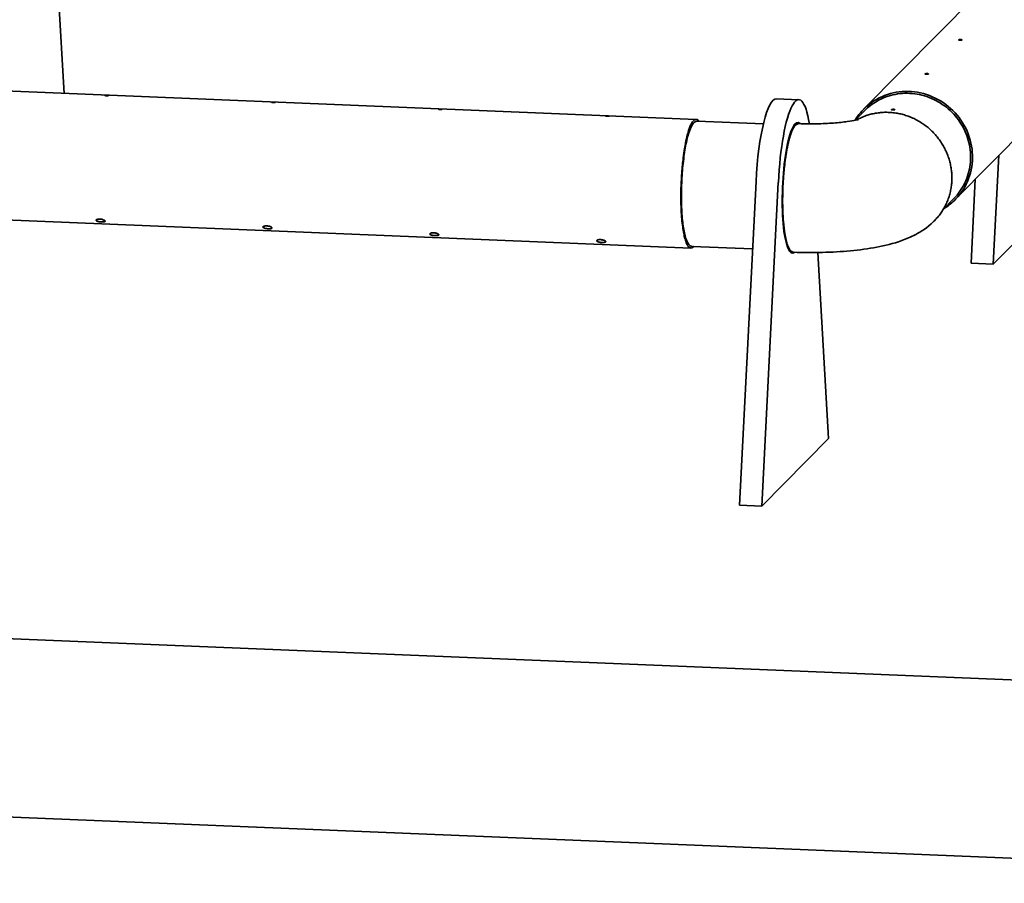
# Model space of a CAD drawing. Units: millimetres. Extents: x 0 to 420, y -1 to 297.
# Drawn here: x 343 to 357, y 197 to 209 of the extents above; entities that cross this region are included whole.
import ezdxf

# ---------------------------------------------------------------- set-up
doc = ezdxf.new("R2010")
doc.units = ezdxf.units.MM
doc.header["$LTSCALE"] = 20
doc.layers.add('Visible Edges(kwh)', color=7, linetype='Continuous', lineweight=35)

msp = doc.modelspace()

# ---------------------------------------------------------------- linework, layer by layer
at = {"layer": 'Visible Edges(kwh)'}
for p, q in [((357.071, 210.5), (354.797, 208.195)), ((343.738, 208.413), (343.64, 210.136)), ((358.338, 209.25), (356.064, 206.945)), ((352.481, 208.055), (341.178, 208.519)), ((353.9, 208.327), (353.591, 208.34)), ((354.681, 208.043), (354.811, 208.175)), ((352.496, 208.03), (353.411, 207.993)), ((353.834, 207.975), (353.855, 207.974)), ((356.668, 207.558), (356.591, 206.053)), ((353.08, 202.72), (353.309, 207.194)), ((353.617, 207.181), (353.388, 202.708)), ((356.283, 206.065), (356.342, 207.227)), ((355.899, 206.811), (356.044, 206.959)), ((356.591, 206.053), (357.514, 206.988)), ((352.408, 206.276), (341.105, 206.74)), ((352.425, 206.299), (353.261, 206.265)), ((353.763, 206.244), (353.784, 206.243)), ((354.311, 203.643), (354.165, 206.214)), ((356.283, 206.065), (356.591, 206.053)), ((353.388, 202.708), (354.311, 203.643)), ((353.388, 202.708), (353.08, 202.72)), ((306.604, 202.365), (365.28, 199.958)), ((306.604, 199.898), (365.28, 197.491))]:
    msp.add_line(p, q, dxfattribs=at)
for centre, major_axis, start_param, end_param in [((353.85, 207.108), (0.05, 1.22), 5.532854, 7.801561), ((353.541, 207.12), (0.05, 1.22), 0, 1.518375), ((353.85, 207.108), (-0.037, -0.905), 2.955553, 6.47048)]:
    msp.add_ellipse(centre, major_axis=major_axis, ratio=0.193069, start_param=start_param, end_param=end_param, dxfattribs=at)
for points, knots in [([(356.138, 209.15), (356.136, 209.15), (356.133, 209.15), (356.129, 209.15), (356.126, 209.15), (356.122, 209.15), (356.119, 209.151), (356.115, 209.152), (356.113, 209.152), (356.111, 209.153), (356.111, 209.154), (356.11, 209.154), (356.11, 209.155), (356.111, 209.155), (356.111, 209.156), (356.112, 209.156), (356.113, 209.157), (356.116, 209.157), (356.117, 209.158), (356.122, 209.159), (356.125, 209.159), (356.131, 209.159), (356.134, 209.16), (356.14, 209.159), (356.143, 209.159), (356.148, 209.159), (356.15, 209.158), (356.154, 209.157), (356.156, 209.157), (356.157, 209.155), (356.158, 209.155), (356.158, 209.154), (356.158, 209.154), (356.157, 209.153), (356.157, 209.153), (356.155, 209.152), (356.154, 209.152), (356.152, 209.151), (356.149, 209.151), (356.144, 209.15), (356.141, 209.15), (356.138, 209.15)], [-0.9447637, -0.9447637, -0.9447637, -0.9447637, -0.8991278, -0.8991278, -0.8544777, -0.8544777, -0.7995447, -0.7995447, -0.7396918, -0.7396918, -0.6946617, -0.6946617, -0.6624214, -0.6624214, -0.6328202, -0.6328202, -0.5978201, -0.5978201, -0.5465857, -0.5465857, -0.4875582, -0.4875582, -0.4280223, -0.4280223, -0.3708168, -0.3708168, -0.3164138, -0.3164138, -0.2566381, -0.2566381, -0.215116, -0.215116, -0.1840501, -0.1840501, -0.1540341, -0.1540341, -0.1166573, -0.1166573, -0.05921, -0.05921, 0, 0, 0, 0]), ([(355.674, 208.679), (355.671, 208.679), (355.669, 208.679), (355.664, 208.679), (355.662, 208.679), (355.657, 208.68), (355.655, 208.68), (355.651, 208.681), (355.649, 208.681), (355.647, 208.682), (355.646, 208.683), (355.646, 208.684), (355.646, 208.684), (355.647, 208.685), (355.647, 208.685), (355.648, 208.685), (355.649, 208.686), (355.651, 208.687), (355.653, 208.687), (355.658, 208.688), (355.66, 208.688), (355.666, 208.689), (355.669, 208.689), (355.676, 208.689), (355.678, 208.688), (355.684, 208.688), (355.686, 208.687), (355.69, 208.686), (355.691, 208.686), (355.693, 208.685), (355.693, 208.684), (355.693, 208.683), (355.693, 208.683), (355.693, 208.682), (355.692, 208.682), (355.691, 208.681), (355.69, 208.681), (355.687, 208.68), (355.685, 208.68), (355.68, 208.679), (355.677, 208.679), (355.674, 208.679)], [-0.9447637, -0.9447637, -0.9447637, -0.9447637, -0.8991278, -0.8991278, -0.8544777, -0.8544777, -0.7995447, -0.7995447, -0.7396918, -0.7396918, -0.6946617, -0.6946617, -0.6624214, -0.6624214, -0.6328202, -0.6328202, -0.5978201, -0.5978201, -0.5465857, -0.5465857, -0.4875582, -0.4875582, -0.4280223, -0.4280223, -0.3708168, -0.3708168, -0.3164138, -0.3164138, -0.2566381, -0.2566381, -0.215116, -0.215116, -0.1840501, -0.1840501, -0.1540341, -0.1540341, -0.1166573, -0.1166573, -0.05921, -0.05921, 0, 0, 0, 0]), ([(344.343, 208.383), (344.341, 208.382), (344.339, 208.382), (344.334, 208.382), (344.331, 208.382), (344.327, 208.382), (344.325, 208.382), (344.322, 208.382), (344.321, 208.382), (344.318, 208.382), (344.316, 208.382), (344.313, 208.383), (344.311, 208.383), (344.307, 208.383), (344.305, 208.384), (344.303, 208.384), (344.302, 208.385), (344.302, 208.385), (344.303, 208.386), (344.305, 208.386), (344.307, 208.386), (344.311, 208.387), (344.313, 208.387), (344.318, 208.387), (344.32, 208.387), (344.325, 208.387), (344.326, 208.387), (344.33, 208.387), (344.331, 208.387), (344.334, 208.386), (344.336, 208.386), (344.339, 208.386), (344.341, 208.386), (344.345, 208.386), (344.347, 208.385), (344.349, 208.385), (344.35, 208.384), (344.349, 208.384), (344.349, 208.383), (344.346, 208.383), (344.345, 208.383), (344.343, 208.383)], [-0.9474556, -0.9474556, -0.9474556, -0.9474556, -0.8974898, -0.8974898, -0.8480701, -0.8480701, -0.8146634, -0.8146634, -0.7882611, -0.7882611, -0.7558918, -0.7558918, -0.7104118, -0.7104118, -0.6515967, -0.6515967, -0.5917961, -0.5917961, -0.5330074, -0.5330074, -0.4773527, -0.4773527, -0.4245099, -0.4245099, -0.3747356, -0.3747356, -0.3412783, -0.3412783, -0.3120498, -0.3120498, -0.2790903, -0.2790903, -0.2327884, -0.2327884, -0.1736989, -0.1736989, -0.1135639, -0.1135639, -0.0551689, -0.0551689, 0, 0, 0, 0]), ([(355.91, 206.823), (355.96, 206.853), (356.006, 206.889), (356.12, 206.998), (356.187, 207.088), (356.279, 207.301), (356.302, 207.412), (356.305, 207.629), (356.286, 207.742), (356.202, 207.962), (356.14, 208.061), (355.983, 208.232), (355.889, 208.301), (355.682, 208.402), (355.57, 208.432), (355.344, 208.448), (355.232, 208.434), (355.02, 208.364), (354.923, 208.308), (354.777, 208.18), (354.722, 208.115), (354.679, 208.043)], [8.111516, 8.111516, 8.111516, 8.111516, 9.168516, 9.168516, 11.011103, 11.011103, 12.757174, 12.757174, 14.438112, 14.438112, 16.089375, 16.089375, 17.797217, 17.797217, 19.564338, 19.564338, 21.388166, 21.388166, 23.268636, 23.268636, 24.758598, 24.758598, 24.758598, 24.758598]), ([(356.044, 206.959), (356.107, 207.022), (356.158, 207.095), (356.235, 207.256), (356.261, 207.343), (356.282, 207.522), (356.278, 207.614), (356.242, 207.792), (356.21, 207.879), (356.119, 208.04), (356.062, 208.114), (355.926, 208.24), (355.849, 208.292), (355.683, 208.371), (355.594, 208.397), (355.413, 208.421), (355.322, 208.418), (355.145, 208.384), (355.06, 208.352), (354.92, 208.272), (354.862, 208.227), (354.811, 208.175)], [0.812776, 0.812776, 0.812776, 0.812776, 1.132283, 1.132283, 1.451903, 1.451903, 1.771793, 1.771793, 2.091972, 2.091972, 2.412349, 2.412349, 2.732786, 2.732786, 3.053137, 3.053137, 3.373268, 3.373268, 3.693104, 3.693104, 3.954368, 3.954368, 3.954368, 3.954368]), ([(346.651, 208.288), (346.649, 208.288), (346.647, 208.287), (346.642, 208.287), (346.64, 208.287), (346.636, 208.287), (346.634, 208.287), (346.631, 208.287), (346.629, 208.287), (346.626, 208.288), (346.625, 208.288), (346.621, 208.288), (346.619, 208.288), (346.615, 208.289), (346.614, 208.289), (346.611, 208.29), (346.611, 208.29), (346.611, 208.291), (346.611, 208.291), (346.614, 208.292), (346.615, 208.292), (346.619, 208.292), (346.621, 208.292), (346.626, 208.292), (346.629, 208.292), (346.633, 208.292), (346.635, 208.292), (346.638, 208.292), (346.64, 208.292), (346.643, 208.292), (346.644, 208.292), (346.648, 208.291), (346.65, 208.291), (346.654, 208.291), (346.655, 208.291), (346.658, 208.29), (346.658, 208.29), (346.658, 208.289), (346.657, 208.289), (346.655, 208.288), (346.653, 208.288), (346.651, 208.288)], [-0.9474556, -0.9474556, -0.9474556, -0.9474556, -0.8974898, -0.8974898, -0.8480701, -0.8480701, -0.8146634, -0.8146634, -0.7882611, -0.7882611, -0.7558918, -0.7558918, -0.7104118, -0.7104118, -0.6515967, -0.6515967, -0.5917961, -0.5917961, -0.5330074, -0.5330074, -0.4773527, -0.4773527, -0.4245099, -0.4245099, -0.3747356, -0.3747356, -0.3412783, -0.3412783, -0.3120498, -0.3120498, -0.2790903, -0.2790903, -0.2327884, -0.2327884, -0.1736989, -0.1736989, -0.1135639, -0.1135639, -0.0551689, -0.0551689, 0, 0, 0, 0]), ([(348.959, 208.193), (348.958, 208.193), (348.955, 208.193), (348.951, 208.193), (348.948, 208.193), (348.944, 208.193), (348.942, 208.193), (348.939, 208.193), (348.938, 208.193), (348.935, 208.193), (348.933, 208.193), (348.93, 208.193), (348.928, 208.193), (348.924, 208.194), (348.922, 208.194), (348.92, 208.195), (348.919, 208.195), (348.919, 208.196), (348.92, 208.196), (348.922, 208.197), (348.924, 208.197), (348.928, 208.197), (348.93, 208.197), (348.935, 208.197), (348.937, 208.197), (348.941, 208.197), (348.943, 208.197), (348.947, 208.197), (348.948, 208.197), (348.951, 208.197), (348.953, 208.197), (348.956, 208.197), (348.958, 208.197), (348.962, 208.196), (348.964, 208.196), (348.966, 208.195), (348.966, 208.195), (348.966, 208.194), (348.966, 208.194), (348.963, 208.194), (348.961, 208.193), (348.959, 208.193)], [-0.9474556, -0.9474556, -0.9474556, -0.9474556, -0.8974898, -0.8974898, -0.8480701, -0.8480701, -0.8146634, -0.8146634, -0.7882611, -0.7882611, -0.7558918, -0.7558918, -0.7104118, -0.7104118, -0.6515967, -0.6515967, -0.5917961, -0.5917961, -0.5330074, -0.5330074, -0.4773527, -0.4773527, -0.4245099, -0.4245099, -0.3747356, -0.3747356, -0.3412783, -0.3412783, -0.3120498, -0.3120498, -0.2790903, -0.2790903, -0.2327884, -0.2327884, -0.1736989, -0.1736989, -0.1135639, -0.1135639, -0.0551689, -0.0551689, 0, 0, 0, 0]), ([(355.765, 206.642), (355.781, 206.658), (355.797, 206.675), (355.827, 206.709), (355.842, 206.727), (355.869, 206.764), (355.881, 206.783), (355.905, 206.821), (355.917, 206.841), (355.937, 206.882), (355.947, 206.903), (355.964, 206.945), (355.972, 206.967), (355.986, 207.011), (355.992, 207.033), (356.002, 207.078), (356.006, 207.101), (356.012, 207.146), (356.015, 207.169), (356.018, 207.216), (356.018, 207.239), (356.017, 207.285), (356.016, 207.308), (356.011, 207.355), (356.008, 207.378), (356, 207.424), (355.995, 207.447), (355.983, 207.493), (355.976, 207.515), (355.96, 207.56), (355.952, 207.581), (355.933, 207.625), (355.922, 207.646), (355.9, 207.688), (355.888, 207.708), (355.863, 207.748), (355.849, 207.768), (355.821, 207.806), (355.806, 207.824), (355.774, 207.86), (355.758, 207.877), (355.724, 207.91), (355.706, 207.926), (355.67, 207.956), (355.651, 207.971), (355.612, 207.998), (355.592, 208.011), (355.552, 208.036), (355.531, 208.047), (355.489, 208.068), (355.467, 208.078), (355.423, 208.096), (355.401, 208.104), (355.356, 208.118), (355.334, 208.124), (355.288, 208.135), (355.265, 208.139), (355.219, 208.146), (355.195, 208.149), (355.149, 208.152), (355.126, 208.153), (355.079, 208.153), (355.056, 208.151), (355.009, 208.147), (354.986, 208.144), (354.941, 208.136), (354.918, 208.132), (354.874, 208.12), (354.852, 208.114), (354.809, 208.099), (354.787, 208.09), (354.747, 208.072), (354.728, 208.063), (354.706, 208.051), (354.702, 208.049), (354.699, 208.047)], [-2.351273, -2.351273, -2.351273, -2.351273, -2.271007, -2.271007, -2.191202, -2.191202, -2.111604, -2.111604, -2.031943, -2.031943, -1.951956, -1.951956, -1.871725, -1.871725, -1.791911, -1.791911, -1.712258, -1.712258, -1.632497, -1.632497, -1.55237, -1.55237, -1.472121, -1.472121, -1.392255, -1.392255, -1.312517, -1.312517, -1.232638, -1.232638, -1.152365, -1.152365, -1.072108, -1.072108, -0.992209, -0.992209, -0.91241, -0.91241, -0.832445, -0.832445, -0.75206, -0.75206, -0.671839, -0.671839, -0.591953, -0.591953, -0.512139, -0.512139, -0.432134, -0.432134, -0.351685, -0.351685, -0.271549, -0.271549, -0.191721, -0.191721, -0.111937, -0.111937, -0.031933, -0.031933, 0.048537, 0.048537, 0.128554, 0.128554, 0.208295, 0.208295, 0.288028, 0.288028, 0.368016, 0.368016, 0.448401, 0.448401, 0.521361, 0.521361, 0.535908, 0.535908, 0.535908, 0.535908]), ([(355.182, 208.191), (355.183, 208.191), (355.184, 208.192), (355.188, 208.193), (355.19, 208.193), (355.195, 208.194), (355.198, 208.194), (355.204, 208.195), (355.207, 208.195), (355.213, 208.195), (355.216, 208.194), (355.221, 208.194), (355.223, 208.193), (355.227, 208.192), (355.228, 208.191), (355.229, 208.19), (355.229, 208.189), (355.228, 208.188), (355.227, 208.188), (355.223, 208.187), (355.221, 208.186), (355.216, 208.186), (355.213, 208.185), (355.207, 208.185), (355.204, 208.185), (355.198, 208.185), (355.195, 208.186), (355.19, 208.186), (355.187, 208.187), (355.184, 208.188), (355.183, 208.188), (355.182, 208.189), (355.182, 208.19), (355.182, 208.191)], [0, 0, 0, 0, 0.056506, 0.056506, 0.1130121, 0.1130121, 0.1695183, 0.1695183, 0.2260245, 0.2260245, 0.2825303, 0.2825303, 0.3390361, 0.3390361, 0.3955421, 0.3955421, 0.4520481, 0.4520481, 0.508554, 0.508554, 0.5650599, 0.5650599, 0.6215658, 0.6215658, 0.6780717, 0.6780717, 0.7345779, 0.7345779, 0.7910841, 0.7910841, 0.8475901, 0.8475901, 0.9040962, 0.9040962, 0.9040962, 0.9040962]), ([(351.268, 208.098), (351.266, 208.098), (351.264, 208.098), (351.259, 208.098), (351.257, 208.098), (351.252, 208.098), (351.251, 208.098), (351.248, 208.098), (351.246, 208.098), (351.243, 208.098), (351.242, 208.098), (351.238, 208.099), (351.236, 208.099), (351.232, 208.099), (351.231, 208.1), (351.228, 208.1), (351.228, 208.101), (351.228, 208.101), (351.228, 208.102), (351.231, 208.102), (351.232, 208.102), (351.236, 208.103), (351.238, 208.103), (351.243, 208.103), (351.246, 208.103), (351.25, 208.103), (351.252, 208.103), (351.255, 208.103), (351.256, 208.102), (351.26, 208.102), (351.261, 208.102), (351.265, 208.102), (351.267, 208.102), (351.271, 208.101), (351.272, 208.101), (351.274, 208.101), (351.275, 208.1), (351.275, 208.1), (351.274, 208.099), (351.272, 208.099), (351.27, 208.099), (351.268, 208.098)], [-0.9474556, -0.9474556, -0.9474556, -0.9474556, -0.8974898, -0.8974898, -0.8480701, -0.8480701, -0.8146634, -0.8146634, -0.7882611, -0.7882611, -0.7558918, -0.7558918, -0.7104118, -0.7104118, -0.6515967, -0.6515967, -0.5917961, -0.5917961, -0.5330074, -0.5330074, -0.4773527, -0.4773527, -0.4245099, -0.4245099, -0.3747356, -0.3747356, -0.3412783, -0.3412783, -0.3120498, -0.3120498, -0.2790903, -0.2790903, -0.2327884, -0.2327884, -0.1736989, -0.1736989, -0.1135639, -0.1135639, -0.0551689, -0.0551689, 0, 0, 0, 0]), ([(352.52, 208.029), (352.511, 208.041), (352.503, 208.048), (352.486, 208.055), (352.478, 208.056), (352.463, 208.052), (352.456, 208.047), (352.443, 208.035), (352.437, 208.029), (352.426, 208.013), (352.42, 208.003), (352.401, 207.968), (352.389, 207.937), (352.368, 207.873), (352.36, 207.844), (352.346, 207.788), (352.341, 207.763), (352.33, 207.709), (352.325, 207.68), (352.313, 207.611), (352.307, 207.569), (352.298, 207.492), (352.294, 207.458), (352.287, 207.388), (352.284, 207.352), (352.277, 207.259), (352.274, 207.2), (352.27, 207.086), (352.269, 207.029), (352.269, 206.931), (352.27, 206.89), (352.273, 206.82), (352.274, 206.791), (352.277, 206.735), (352.279, 206.707), (352.285, 206.639), (352.289, 206.6), (352.296, 206.55), (352.298, 206.537), (352.305, 206.493), (352.311, 206.464), (352.323, 206.412), (352.33, 206.389), (352.341, 206.358), (352.345, 206.347), (352.356, 206.322), (352.364, 206.309), (352.38, 206.289), (352.388, 206.282), (352.402, 206.277), (352.407, 206.276), (352.423, 206.277), (352.435, 206.283), (352.447, 206.296), (352.448, 206.297), (352.448, 206.298)], [-2.013325, -2.013325, -2.013325, -2.013325, -1.852052, -1.852052, -1.720101, -1.720101, -1.593603, -1.593603, -1.494726, -1.494726, -1.395848, -1.395848, -1.170813, -1.170813, -1.015693, -1.015693, -0.896941, -0.896941, -0.778188, -0.778188, -0.618335, -0.618335, -0.495095, -0.495095, -0.371855, -0.371855, -0.175777, -0.175777, 0.016431, 0.016431, 0.160818, 0.160818, 0.268138, 0.268138, 0.375458, 0.375458, 0.540565, 0.540565, 0.6037, 0.6037, 0.755725, 0.755725, 0.907752, 0.907752, 0.992985, 0.992985, 1.143113, 1.143113, 1.293241, 1.293241, 1.382214, 1.382214, 1.576817, 1.576817, 1.591173, 1.591173, 1.591173, 1.591173]), ([(352.425, 206.299), (352.407, 206.3), (352.391, 206.311), (352.358, 206.352), (352.342, 206.392), (352.314, 206.497), (352.303, 206.561), (352.287, 206.707), (352.281, 206.788), (352.276, 206.961), (352.276, 207.052), (352.282, 207.234), (352.288, 207.326), (352.306, 207.501), (352.317, 207.584), (352.343, 207.734), (352.358, 207.8), (352.392, 207.91), (352.41, 207.954), (352.448, 208.012), (352.47, 208.031), (352.496, 208.03)], [0.209378, 0.209378, 0.209378, 0.209378, 0.428055, 0.428055, 0.772328, 0.772328, 1.101713, 1.101713, 1.424701, 1.424701, 1.746168, 1.746168, 2.067272, 2.067272, 2.388602, 2.388602, 2.711079, 2.711079, 3.037978, 3.037978, 3.350971, 3.350971, 3.350971, 3.350971]), ([(353.829, 206.218), (353.824, 206.218), (353.82, 206.219), (353.811, 206.222), (353.806, 206.224), (353.797, 206.23), (353.792, 206.234), (353.783, 206.244), (353.778, 206.251), (353.768, 206.265), (353.763, 206.274), (353.755, 206.293), (353.75, 206.303), (353.742, 206.325), (353.739, 206.337), (353.731, 206.362), (353.728, 206.376), (353.721, 206.404), (353.718, 206.418), (353.712, 206.449), (353.709, 206.465), (353.704, 206.499), (353.702, 206.516), (353.697, 206.552), (353.695, 206.571), (353.691, 206.609), (353.689, 206.629), (353.686, 206.669), (353.685, 206.69), (353.682, 206.731), (353.681, 206.753), (353.679, 206.796), (353.679, 206.818), (353.678, 206.863), (353.677, 206.886), (353.677, 206.932), (353.677, 206.955), (353.678, 207.001), (353.678, 207.025), (353.679, 207.071), (353.68, 207.095), (353.682, 207.141), (353.683, 207.165), (353.686, 207.212), (353.687, 207.235), (353.691, 207.281), (353.693, 207.304), (353.697, 207.35), (353.699, 207.372), (353.704, 207.416), (353.706, 207.438), (353.712, 207.481), (353.714, 207.502), (353.72, 207.544), (353.723, 207.564), (353.73, 207.604), (353.733, 207.623), (353.74, 207.661), (353.744, 207.679), (353.752, 207.714), (353.755, 207.731), (353.763, 207.763), (353.768, 207.779), (353.776, 207.809), (353.78, 207.823), (353.789, 207.85), (353.794, 207.863), (353.803, 207.887), (353.808, 207.898), (353.817, 207.919), (353.822, 207.929), (353.833, 207.946), (353.838, 207.954), (353.847, 207.967), (353.852, 207.972), (353.863, 207.982), (353.87, 207.987), (353.885, 207.995), (353.893, 207.996), (353.902, 207.996)], [-2.932321, -2.932321, -2.932321, -2.932321, -2.877117, -2.877117, -2.817763, -2.817763, -2.747106, -2.747106, -2.663993, -2.663993, -2.576875, -2.576875, -2.490881, -2.490881, -2.406895, -2.406895, -2.324456, -2.324456, -2.242833, -2.242833, -2.161472, -2.161472, -2.079951, -2.079951, -1.999164, -1.999164, -1.918794, -1.918794, -1.838519, -1.838519, -1.758039, -1.758039, -1.677289, -1.677289, -1.597045, -1.597045, -1.517036, -1.517036, -1.436982, -1.436982, -1.356609, -1.356609, -1.276059, -1.276059, -1.195927, -1.195927, -1.115944, -1.115944, -1.035832, -1.035832, -0.955319, -0.955319, -0.874725, -0.874725, -0.794452, -0.794452, -0.714211, -0.714211, -0.633698, -0.633698, -0.5526, -0.5526, -0.471389, -0.471389, -0.390172, -0.390172, -0.308505, -0.308505, -0.225829, -0.225829, -0.14144, -0.14144, -0.05571, -0.05571, 0.010424, 0.010424, 0.109625, 0.109625, 0.208825, 0.208825, 0.208825, 0.208825]), ([(353.902, 207.996), (353.981, 207.993), (354.063, 207.992), (354.226, 207.995), (354.307, 207.999), (354.452, 208.01), (354.516, 208.017), (354.618, 208.031), (354.658, 208.038), (354.707, 208.049), (354.721, 208.053), (354.726, 208.055), (354.726, 208.055), (354.726, 208.055)], [3.158687, 3.158687, 3.158687, 3.158687, 3.424007, 3.424007, 3.692248, 3.692248, 3.94658, 3.94658, 4.166376, 4.166376, 4.334478, 4.334478, 4.364511, 4.364511, 4.364511, 4.364511]), ([(344.218, 206.677), (344.22, 206.677), (344.223, 206.677), (344.23, 206.677), (344.234, 206.677), (344.242, 206.676), (344.247, 206.675), (344.258, 206.674), (344.264, 206.672), (344.277, 206.669), (344.284, 206.666), (344.295, 206.661), (344.299, 206.658), (344.304, 206.653), (344.306, 206.65), (344.305, 206.646), (344.303, 206.644), (344.297, 206.64), (344.292, 206.639), (344.282, 206.637), (344.276, 206.637), (344.267, 206.637), (344.262, 206.637), (344.254, 206.637), (344.25, 206.637), (344.241, 206.638), (344.236, 206.638), (344.225, 206.64), (344.218, 206.641), (344.205, 206.644), (344.198, 206.646), (344.188, 206.65), (344.184, 206.653), (344.18, 206.658), (344.18, 206.66), (344.181, 206.665), (344.184, 206.668), (344.191, 206.672), (344.196, 206.673), (344.207, 206.676), (344.212, 206.676), (344.218, 206.677)], [-2.520283, -2.520283, -2.520283, -2.520283, -2.465084, -2.465084, -2.387136, -2.387136, -2.299476, -2.299476, -2.17682, -2.17682, -2.019784, -2.019784, -1.861272, -1.861272, -1.707137, -1.707137, -1.560412, -1.560412, -1.400625, -1.400625, -1.27796, -1.27796, -1.191662, -1.191662, -1.113033, -1.113033, -1.020707, -1.020707, -0.886328, -0.886328, -0.72887, -0.72887, -0.570295, -0.570295, -0.417462, -0.417462, -0.271936, -0.271936, -0.112318, -0.112318, 0, 0, 0, 0]), ([(353.829, 206.218), (353.96, 206.213), (354.094, 206.212), (354.358, 206.219), (354.488, 206.226), (354.74, 206.25), (354.861, 206.266), (355.094, 206.31), (355.205, 206.336), (355.386, 206.401), (355.448, 206.426), (355.591, 206.503), (355.672, 206.552), (355.765, 206.642)], [3.153861, 3.153861, 3.153861, 3.153861, 3.46374, 3.46374, 3.773618, 3.773618, 4.083496, 4.083496, 4.393374, 4.393374, 4.548313, 4.548313, 4.703252, 4.703252, 4.703252, 4.703252]), ([(346.526, 206.582), (346.529, 206.582), (346.531, 206.582), (346.538, 206.582), (346.542, 206.582), (346.551, 206.581), (346.555, 206.581), (346.566, 206.579), (346.572, 206.578), (346.586, 206.574), (346.592, 206.572), (346.603, 206.566), (346.607, 206.564), (346.613, 206.558), (346.614, 206.556), (346.614, 206.551), (346.612, 206.549), (346.606, 206.546), (346.601, 206.544), (346.59, 206.543), (346.585, 206.542), (346.575, 206.542), (346.571, 206.542), (346.563, 206.542), (346.558, 206.542), (346.55, 206.543), (346.545, 206.543), (346.533, 206.545), (346.526, 206.546), (346.513, 206.549), (346.507, 206.551), (346.497, 206.556), (346.493, 206.558), (346.489, 206.563), (346.488, 206.566), (346.49, 206.571), (346.492, 206.573), (346.499, 206.577), (346.505, 206.579), (346.516, 206.581), (346.521, 206.582), (346.526, 206.582)], [-2.520283, -2.520283, -2.520283, -2.520283, -2.465084, -2.465084, -2.387136, -2.387136, -2.299476, -2.299476, -2.17682, -2.17682, -2.019784, -2.019784, -1.861272, -1.861272, -1.707137, -1.707137, -1.560412, -1.560412, -1.400625, -1.400625, -1.27796, -1.27796, -1.191662, -1.191662, -1.113033, -1.113033, -1.020707, -1.020707, -0.886328, -0.886328, -0.72887, -0.72887, -0.570295, -0.570295, -0.417462, -0.417462, -0.271936, -0.271936, -0.112318, -0.112318, 0, 0, 0, 0]), ([(348.835, 206.487), (348.837, 206.487), (348.84, 206.487), (348.847, 206.487), (348.851, 206.487), (348.859, 206.487), (348.864, 206.486), (348.875, 206.484), (348.881, 206.483), (348.894, 206.479), (348.901, 206.477), (348.912, 206.472), (348.916, 206.469), (348.921, 206.464), (348.923, 206.461), (348.922, 206.456), (348.92, 206.454), (348.914, 206.451), (348.909, 206.45), (348.899, 206.448), (348.893, 206.448), (348.884, 206.447), (348.879, 206.447), (348.871, 206.447), (348.867, 206.448), (348.858, 206.448), (348.853, 206.449), (348.842, 206.45), (348.835, 206.451), (348.822, 206.454), (348.815, 206.456), (348.805, 206.461), (348.801, 206.463), (348.797, 206.468), (348.796, 206.471), (348.798, 206.476), (348.801, 206.478), (348.808, 206.482), (348.813, 206.484), (348.824, 206.486), (348.829, 206.487), (348.835, 206.487)], [-2.520283, -2.520283, -2.520283, -2.520283, -2.465084, -2.465084, -2.387136, -2.387136, -2.299476, -2.299476, -2.17682, -2.17682, -2.019784, -2.019784, -1.861272, -1.861272, -1.707137, -1.707137, -1.560412, -1.560412, -1.400625, -1.400625, -1.27796, -1.27796, -1.191662, -1.191662, -1.113033, -1.113033, -1.020707, -1.020707, -0.886328, -0.886328, -0.72887, -0.72887, -0.570295, -0.570295, -0.417462, -0.417462, -0.271936, -0.271936, -0.112318, -0.112318, 0, 0, 0, 0]), ([(351.143, 206.392), (351.146, 206.393), (351.148, 206.393), (351.155, 206.393), (351.159, 206.393), (351.168, 206.392), (351.172, 206.391), (351.183, 206.39), (351.189, 206.388), (351.202, 206.385), (351.209, 206.382), (351.22, 206.377), (351.224, 206.374), (351.23, 206.369), (351.231, 206.366), (351.23, 206.362), (351.229, 206.36), (351.222, 206.356), (351.218, 206.355), (351.207, 206.353), (351.202, 206.353), (351.192, 206.353), (351.188, 206.352), (351.179, 206.353), (351.175, 206.353), (351.166, 206.354), (351.162, 206.354), (351.15, 206.355), (351.143, 206.357), (351.13, 206.36), (351.124, 206.362), (351.114, 206.366), (351.11, 206.369), (351.105, 206.374), (351.105, 206.376), (351.107, 206.381), (351.109, 206.383), (351.116, 206.388), (351.122, 206.389), (351.133, 206.392), (351.138, 206.392), (351.143, 206.392)], [-2.520283, -2.520283, -2.520283, -2.520283, -2.465084, -2.465084, -2.387136, -2.387136, -2.299476, -2.299476, -2.17682, -2.17682, -2.019784, -2.019784, -1.861272, -1.861272, -1.707137, -1.707137, -1.560412, -1.560412, -1.400625, -1.400625, -1.27796, -1.27796, -1.191662, -1.191662, -1.113033, -1.113033, -1.020707, -1.020707, -0.886328, -0.886328, -0.72887, -0.72887, -0.570295, -0.570295, -0.417462, -0.417462, -0.271936, -0.271936, -0.112318, -0.112318, 0, 0, 0, 0])]:
    msp.add_open_spline(points, degree=3, knots=knots, dxfattribs=at)

doc.saveas('drawing.dxf')
